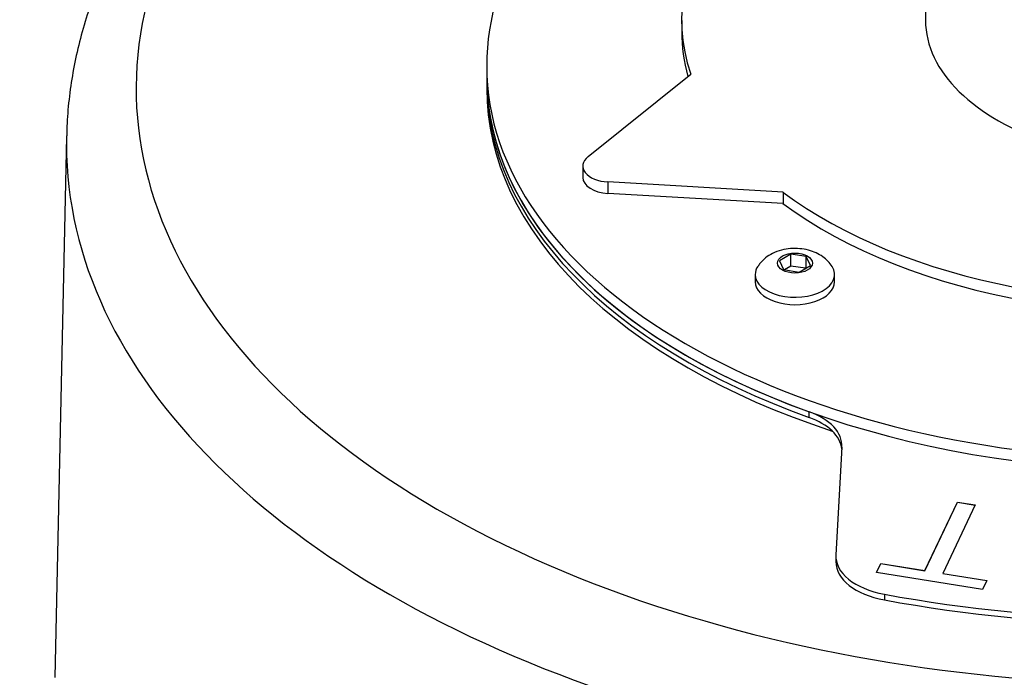
# Model space of a CAD drawing. Units: millimetres. Extents: x 0 to 431, y -102 to 292.
# Drawn here: x 184 to 207, y 236 to 252 of the extents above; entities that cross this region are included whole.
import ezdxf
from ezdxf import colors
from ezdxf.entities.mleader import LeaderData, LeaderLine
from ezdxf.math import Vec2, Vec3

# ---------------------------------------------------------------- set-up
doc = ezdxf.new("R2010")
doc.units = ezdxf.units.MM
doc.layers.add('Default', color=7, linetype='Continuous')
doc.layers.add('DV6_Default', color=7, linetype='Continuous')

# ---------------------------------------------------------------- blocks, each defined once
blk = doc.blocks.new('SE9')
at = {"layer": 'DV6_Default', "color": 7, "linetype": 'Continuous'}
for p, q in [((205.497, 257.153), (205.497, 251.982)), ((199.663, 251.982), (199.663, 251.709)), ((194.997, 250.893), (194.997, 250.621)), ((197.423, 248.719), (199.879, 250.694)), ((194.997, 250.621), (194.997, 250.485)), ((194.997, 250.485), (194.997, 250.349)), ((184.945, 249.2), (184.668, 236.252)), ((197.298, 248.495), (197.298, 248.223)), ((202.088, 247.871), (197.898, 248.112)), ((197.898, 248.112), (197.898, 247.84)), ((202.088, 247.871), (202.088, 247.599)), ((202.088, 247.599), (197.898, 247.84)), ((202.274, 246.386), (202.001, 246.228)), ((202.001, 246.228), (202.101, 246.014)), ((202.274, 246.1), (202.274, 246.386)), ((202.645, 246.328), (202.274, 246.386)), ((202.645, 246.056), (202.645, 246.328)), ((202.745, 246.113), (202.645, 246.328)), ((202.101, 246.014), (202.473, 245.956)), ((202.274, 246.1), (202.12, 246.011)), ((202.627, 246.045), (202.274, 246.1)), ((202.473, 245.956), (202.745, 246.113)), ((201.423, 245.899), (201.423, 245.722)), ((203.323, 245.722), (203.323, 245.899)), ((202.71, 242.475), (202.71, 242.611)), ((203.496, 241.763), (203.352, 239.189)), ((205.484, 238.809), (206.264, 240.448)), ((205.484, 238.806), (206.264, 240.445)), ((206.687, 240.38), (205.908, 238.742)), ((206.264, 240.448), (206.687, 240.38)), ((206.264, 240.445), (206.264, 240.448)), ((206.264, 240.445), (206.686, 240.378)), ((203.351, 239.158), (203.351, 239.022)), ((204.324, 238.759), (204.427, 238.977)), ((204.325, 238.759), (204.427, 238.974)), ((204.427, 238.977), (205.484, 238.809)), ((204.427, 238.974), (204.427, 238.977)), ((204.427, 238.974), (205.484, 238.806)), ((206.862, 238.357), (204.324, 238.759)), ((205.484, 238.806), (205.484, 238.809)), ((205.908, 238.742), (206.965, 238.574)), ((205.908, 238.739), (205.908, 238.742)), ((205.908, 238.739), (206.964, 238.572)), ((206.965, 238.574), (206.862, 238.357)), ((204.513, 238.241), (204.513, 238.105))]:
    blk.add_line(p, q, dxfattribs=at)
for centre, major_axis, start_param, end_param in [((211.33, 250.349), (24.72, 0), 0, 1.776875), ((211.33, 250.893), (-16.333, 0), 4.870126, 6.283185), ((211.33, 250.893), (-16.333, 0), 0, 4.554652), ((211.33, 251.982), (11.667, 0), 2.081665, 3.334007), ((211.33, 251.982), (11.667, 0), 3.797979, 7.343113), ((211.33, 250.349), (24.72, 0), 2.906671, 6.283185), ((211.33, 251.982), (5.833, 0), 3.141593, 4.205268), ((211.33, 251.709), (11.667, 0), 3.141593, 3.30111), ((211.33, 251.709), (11.667, 0), 3.797979, 6.283185), ((211.33, 250.621), (-16.333, 0), 0, 3.141593), ((211.33, 250.621), (16.333, 0), 3.141593, 4.156427), ((211.33, 250.485), (16.333, 0), 3.141593, 4.156427), ((211.33, 250.485), (16.333, 0), 3.141593, 4.156427), ((211.33, 250.349), (-16.333, 0), 0, 1.054252), ((211.33, 249.012), (-26.387, 0), 6.270842, 6.283185), ((211.33, 249.012), (-26.387, 0), 0, 3.153043), ((211.33, 249.012), (-26.387, 0), -0.013324, -0.012343), ((197.964, 248.495), (0.667, 0), 2.518795, 4.61319), ((197.964, 248.223), (0.667, 0), 3.141593, 4.61319), ((202.373, 245.899), (-0.95, 0), 5.923757, 6.283185), ((202.373, 245.899), (-0.95, 0), 0, 3.497505), ((202.373, 245.722), (-0.95, 0), 0, 3.141593), ((201.83, 241.794), (-1.667, 0), 3.10923, 4.156427), ((201.83, 241.658), (-1.667, 0), 3.204932, 4.156427), ((205.018, 239.158), (1.667, 0), 3.10923, 4.404555), ((205.018, 239.022), (1.667, 0), 3.141593, 4.404555), ((211.33, 250.621), (22.5, 0), 4.404555, 4.955497), ((211.33, 250.485), (22.5, 0), 4.404555, 4.955497)]:
    blk.add_ellipse(centre, major_axis=major_axis, ratio=0.57735, start_param=start_param, end_param=end_param, dxfattribs=at)
blk.add_ellipse((202.373, 246.171), major_axis=(-0.417, 0), ratio=0.57735, dxfattribs=at)
for points, knots in [([(237.709, 249.184), (237.708, 249.309), (237.704, 249.617), (237.651, 250.177), (237.554, 250.818), (237.413, 251.462), (237.23, 252.1), (237.005, 252.733), (236.738, 253.361), (236.429, 253.981), (236.079, 254.594), (235.687, 255.198), (235.256, 255.791), (234.784, 256.374), (234.273, 256.944), (233.723, 257.501), (233.136, 258.044), (232.513, 258.571), (231.855, 259.081), (231.163, 259.575), (230.439, 260.05), (229.684, 260.506), (228.899, 260.942), (228.087, 261.358), (227.247, 261.753), (226.383, 262.127), (225.494, 262.48), (224.583, 262.81), (223.652, 263.117), (222.701, 263.401), (221.733, 263.662), (220.748, 263.899), (219.748, 264.113), (218.735, 264.302), (217.711, 264.466), (216.677, 264.606), (215.635, 264.721), (214.585, 264.811), (213.531, 264.876), (212.474, 264.916), (211.414, 264.931), (210.355, 264.92), (209.297, 264.884), (208.242, 264.823), (207.192, 264.737), (206.148, 264.626), (205.113, 264.49), (204.087, 264.33), (203.073, 264.144), (202.071, 263.935), (201.084, 263.702), (200.113, 263.445), (199.159, 263.164), (198.225, 262.861), (197.311, 262.534), (196.418, 262.186), (195.55, 261.815), (194.706, 261.423), (193.888, 261.01), (193.098, 260.576), (192.336, 260.122), (191.605, 259.649), (190.906, 259.156), (190.24, 258.646), (189.608, 258.118), (189.012, 257.574), (188.453, 257.014), (187.932, 256.44), (187.451, 255.852), (187.009, 255.252), (186.609, 254.64), (186.251, 254.02), (185.936, 253.391), (185.663, 252.755), (185.434, 252.114), (185.248, 251.468), (185.105, 250.819), (185.008, 250.173), (184.956, 249.624), (184.952, 249.327), (184.951, 249.216)], [0, 0, 0, 0, 0.006486, 0.018869, 0.03126, 0.043675, 0.05613, 0.068638, 0.081209, 0.093849, 0.106563, 0.11935, 0.132209, 0.145134, 0.158118, 0.171152, 0.18423, 0.19734, 0.210476, 0.22363, 0.236796, 0.249969, 0.263143, 0.276315, 0.289483, 0.302644, 0.315799, 0.328945, 0.342084, 0.355215, 0.368338, 0.381453, 0.394562, 0.407664, 0.420761, 0.433852, 0.44694, 0.460024, 0.473106, 0.486185, 0.499264, 0.512343, 0.525422, 0.538502, 0.551585, 0.56467, 0.577759, 0.590852, 0.603951, 0.617055, 0.630167, 0.643286, 0.656413, 0.669549, 0.682695, 0.695849, 0.709014, 0.722188, 0.735371, 0.748561, 0.761759, 0.77496, 0.788163, 0.801361, 0.81455, 0.827724, 0.840874, 0.853993, 0.867071, 0.880099, 0.893068, 0.905969, 0.918797, 0.931548, 0.944222, 0.956821, 0.969353, 0.981827, 0.994255, 1, 1, 1, 1]), ([(203.261, 246.09), (203.23, 246.136), (203.171, 246.218), (203.039, 246.329), (202.88, 246.42), (202.694, 246.486), (202.487, 246.521), (202.267, 246.522), (202.045, 246.485), (201.841, 246.41), (201.672, 246.304), (201.553, 246.194), (201.508, 246.121), (201.49, 246.092)], [0, 0, 0, 0, 0.074771, 0.160289, 0.250097, 0.345986, 0.447019, 0.55025, 0.656619, 0.768235, 0.86398, 0.954632, 1, 1, 1, 1])]:
    blk.add_open_spline(points, degree=3, knots=knots, dxfattribs=at)
blk = doc.blocks.new('_DOT')
at = {"color": 0}
blk.add_line((0, 0), (-1, 0), dxfattribs=at)
at = {"color": 0, "const_width": 0.333}
blk.add_lwpolyline([(-0.1665, 0, 1), (0.1665, 0, 1)], format="xyb", close=True, dxfattribs=at)
blk = doc.blocks.new('A3_Frame_-_General')
at = {"layer": 'Default', "color": 7, "linetype": 'Continuous'}
ml = blk.add_multileader_mtext('Standard', dxfattribs=at)
ml.set_content('{\\pxsm0.9;\\fArial Narrow|b1||i0||c0|p34;\\W1.;ECL OPEN-SHUT ADJ\\P}', color=256)
ml.set_leader_properties()
ml.set_arrow_properties(name='DOT')
ml.build(insert=Vec2(0, 0))
ml.multileader.update_dxf_attribs({"leader_type": 0, "dogleg_length": 0, "arrow_head_size": 3.75})
ctx = ml.context
ctx.base_point, ctx.char_height, ctx.arrow_head_size, ctx.landing_gap_size = Vec3(-395.566, 275.288), 3.75, 3.75, 1.312
notes = []
notes.append((ctx, [(0, (0, 0, 0), (0, 0), (1, 0), 1, [])]))
ctx.mtext.insert = Vec3(-393.566, 277.195)
for ctx, leaders in notes:
    for number, flags, end, landing, length, lines in leaders:
        leader = LeaderData()
        leader.index, (leader.has_last_leader_line, leader.has_dogleg_vector, leader.attachment_direction) = number, flags
        leader.last_leader_point, leader.dogleg_vector, leader.dogleg_length = Vec3(end), Vec3(landing), length
        for number, points, colour, breaks in lines:
            line = LeaderLine()
            line.index, line.vertices, line.color, line.breaks = number, Vec3.list(points), colors.encode_raw_color(colour), breaks
            leader.lines.append(line)
        ctx.leaders.append(leader)

msp = doc.modelspace()

# ---------------------------------------------------------------- block references
at = {"layer": 'Default', "color": 7}
msp.add_blockref('A3_Frame_-_General', (414, 5), dxfattribs=at)
at = {"layer": 'Default'}
msp.add_blockref('SE9', (0, 0), dxfattribs=at)

doc.saveas('drawing.dxf')
